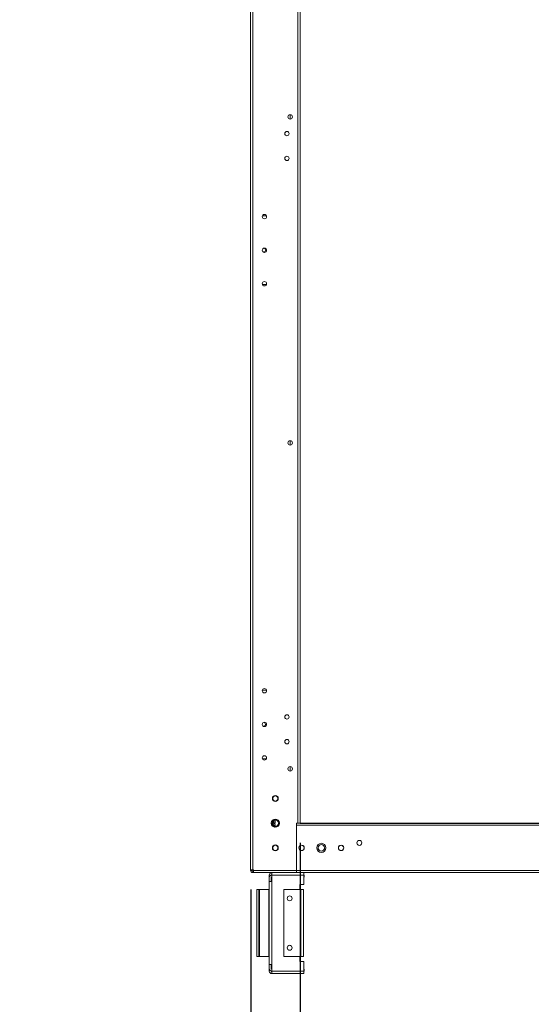
# Model space of a CAD drawing. Units: millimetres. Extents: x 63 to 8598, y 73 to 6137.
# Drawn here: x 4683 to 5201, y 1465 to 2462 of the extents above; entities that cross this region are included whole.
import ezdxf

# ---------------------------------------------------------------- set-up
doc = ezdxf.new("R2010")
doc.units = ezdxf.units.MM
doc.header["$LTSCALE"] = 5
doc.header["$PDSIZE"] = -1
doc.layers.add('Dimensions', color=7, linetype='Continuous')
doc.layers.add('KATMAN1', color=7, linetype='Continuous')
doc.styles.add('SLDTEXTSTYLE2', font='TXT', dxfattribs={"width": 0.75})
doc.styles.get("Standard").update_dxf_attribs({"font": 'romans.shx', "width": 0.8})
doc.dimstyles.new('SLDDIMSTYLE0', dxfattribs={"dimtxt": 3.704167, "dimasz": 3.302, "dimexe": 0, "dimexo": 0.0625, "dimgap": 0.926042, "dimtad": 1, "dimlfac": 20, "dimrnd": 1e-09, "dimzin": 12, "dimdsep": 46, "dimtxsty": 'SLDTEXTSTYLE2', "dimsah": 1, "dimcen": 0.09, "dimadec": 0, "dimazin": 3, "dimtfac": 1, "dimtofl": 0, "dimtmove": 0, "dimatfit": 3, "dimfxl": 1, "dimfrac": 2, "dimtolj": 1, "dimtzin": 12, "dimarcsym": 0})
doc.dimstyles.new('SLDDIMSTYLE2', dxfattribs={"dimscale": 10, "dimtxt": 2.5, "dimasz": 3.302, "dimexe": 1, "dimexo": 1, "dimgap": 0.926042, "dimtad": 1, "dimdec": 0, "dimrnd": 1e-09, "dimzin": 12, "dimdsep": 46, "dimtxsty": 'Standard', "dimcen": 2, "dimadec": 0, "dimazin": 3, "dimtfac": 1, "dimtdec": 0, "dimtmove": 0, "dimatfit": 0, "dimfxl": 1, "dimfrac": 2, "dimtolj": 1, "dimtzin": 12, "dimarcsym": 0})

# ---------------------------------------------------------------- blocks, each defined once
blk = doc.blocks.new('*D15')
at = {"layer": 'Defpoints', "color": 0, "transparency": 16777216}
for p in [(4966.96, 1648.14), (5667.12, 1648.13), (5667.12, 1205.89)]:
    blk.add_point(p, dxfattribs=at)
at = {"layer": 'Dimensions', "color": 0, "lineweight": -2, "transparency": 16777216}
for p, q in [((4966.96, 1628.14), (4966.96, 1185.89)), ((5667.12, 1628.13), (5667.12, 1185.89)), ((5033, 1205.89), (5601.08, 1205.89))]:
    blk.add_line(p, q, dxfattribs=at)
at = {"layer": 'Dimensions', "color": 0, "transparency": 16777216}
for points in [[(5033, 1216.9), (5033, 1194.89), (4966.96, 1205.89)], [(5601.08, 1216.9), (5601.08, 1194.89), (5667.12, 1205.89)]]:
    blk.add_solid(points, dxfattribs=at)
at = {"layer": 'Dimensions', "color": 0, "transparency": 16777216, "insert": (5317.04, 1249.41), "char_height": 50, "attachment_point": 5}
blk.add_mtext('\\A1;700', dxfattribs=at)
blk = doc.blocks.new('*D16')
at = {"layer": 'Defpoints', "color": 0, "transparency": 16777216}
for p in [(4917.31, 1600.99), (5716.97, 1600.99), (5716.97, 1092.79)]:
    blk.add_point(p, dxfattribs=at)
at = {"layer": 'Dimensions', "color": 0, "lineweight": -2, "transparency": 16777216}
for p, q in [((4917.31, 1580.99), (4917.31, 1072.79)), ((5716.97, 1580.99), (5716.97, 1072.79)), ((4983.35, 1092.79), (5650.93, 1092.79))]:
    blk.add_line(p, q, dxfattribs=at)
at = {"layer": 'Dimensions', "color": 0, "transparency": 16777216}
for points in [[(4983.35, 1103.8), (4983.35, 1081.78), (4917.31, 1092.79)], [(5650.93, 1103.8), (5650.93, 1081.78), (5716.97, 1092.79)]]:
    blk.add_solid(points, dxfattribs=at)
at = {"layer": 'Dimensions', "color": 0, "transparency": 16777216, "insert": (5317.14, 1136.31), "char_height": 50, "attachment_point": 5}
blk.add_mtext('\\A1;800', dxfattribs=at)
blk = doc.blocks.new('*D14')
at = {"layer": 'Defpoints', "color": 0, "transparency": 16777216}
for p in [(4966.96, 1648.14), (4917.31, 1600.99), (4917.31, 1205.89)]:
    blk.add_point(p, dxfattribs=at)
at = {"layer": 'Dimensions', "color": 0, "lineweight": -2, "transparency": 16777216}
for p, q in [((4966.96, 1628.14), (4966.96, 1185.89)), ((4917.31, 1580.99), (4917.31, 1185.89)), ((4851.27, 1205.89), (4683.43, 1205.89)), ((4966.96, 1205.89), (4917.31, 1205.89)), ((5033, 1205.89), (5099.04, 1205.89))]:
    blk.add_line(p, q, dxfattribs=at)
at = {"layer": 'Dimensions', "color": 0, "transparency": 16777216}
for points in [[(4851.27, 1216.9), (4851.27, 1194.89), (4917.31, 1205.89)], [(5033, 1216.9), (5033, 1194.89), (4966.96, 1205.89)]]:
    blk.add_solid(points, dxfattribs=at)
at = {"layer": 'Dimensions', "color": 0, "transparency": 16777216, "insert": (4734.33, 1249.41), "char_height": 50, "attachment_point": 5}
blk.add_mtext('\\A1;50', dxfattribs=at)
blk = doc.blocks.new('*D21')
at = {"layer": 'Defpoints', "color": 0, "transparency": 16777216}
for p in [(4966.96, 3408.14), (4966.96, 1648.14), (5657.21, 1648.14)]:
    blk.add_point(p, dxfattribs=at)
at = {"layer": 'KATMAN1', "color": 0, "lineweight": -2, "transparency": 16777216}
for p, q in [((4967.02, 3408.14), (5657.21, 3408.14)), ((5657.21, 3404.83), (5657.21, 1651.44)), ((4967.02, 1648.14), (5657.21, 1648.14))]:
    blk.add_line(p, q, dxfattribs=at)
at = {"layer": 'KATMAN1', "color": 0, "transparency": 16777216}
for points in [[(5656.66, 3404.83), (5657.76, 3404.83), (5657.21, 3408.14)], [(5656.66, 1651.44), (5657.76, 1651.44), (5657.21, 1648.14)]]:
    blk.add_solid(points, dxfattribs=at)
at = {"layer": 'KATMAN1', "color": 0, "transparency": 16777216, "insert": (5652.58, 2537.57), "char_height": 3.704, "attachment_point": 2, "rotation": 90, "style": 'SLDTEXTSTYLE2'}
blk.add_mtext('\\A1;35200', dxfattribs=at)

msp = doc.modelspace()

# ---------------------------------------------------------------- linework, layer by layer
at = {"color": 7, "linetype": 'Continuous', "lineweight": 18}
for p, q in [((4916.95883, 1600.98661), (4916.95883, 3455.28666)), ((4919.05883, 1600.98659), (4919.05883, 3455.28654)), ((4964.85883, 3408.13664), (4964.85883, 1648.13659)), ((4966.95883, 3408.13664), (4966.95883, 1648.13661)), ((4956.95883, 2365.33658), (4956.95883, 2360.93662)), ((4933.05192, 2262.88695), (4928.91574, 2262.88695)), ((4928.91764, 2193.38698), (4928.78384, 2194.14253)), ((4928.91764, 2193.38698), (4928.78384, 2194.1425)), ((4928.91361, 2193.39217), (4933.05405, 2193.39217)), ((4928.91363, 2193.39214), (4933.05405, 2193.39214)), ((4928.91549, 2193.38698), (4933.05217, 2193.38698)), ((4928.91549, 2193.38695), (4933.05217, 2193.38695)), ((4933.18384, 2194.14253), (4933.05003, 2193.38698)), ((4933.18384, 2194.1425), (4933.05003, 2193.38698)), ((4956.95883, 2035.33661), (4956.95883, 2030.93661)), ((4933.05192, 1782.88696), (4928.91574, 1782.88696)), ((4928.91764, 1713.38697), (4928.78384, 1714.14252)), ((4928.91764, 1713.38697), (4928.78384, 1714.14251)), ((4928.91361, 1713.39216), (4933.05405, 1713.39216)), ((4928.91363, 1713.39215), (4933.05405, 1713.39215)), ((4928.91549, 1713.38697), (4933.05217, 1713.38697)), ((4928.91549, 1713.38696), (4933.05217, 1713.38696)), ((4933.18384, 1714.14252), (4933.05003, 1713.38697)), ((4933.18384, 1714.14251), (4933.05003, 1713.38697)), ((4956.95883, 1705.3366), (4956.95883, 1700.93661)), ((4916.95883, 1675.79233), (4916.70883, 1675.79233)), ((4916.70883, 1675.78679), (4916.70883, 1675.79233)), ((4916.95883, 1675.78679), (4916.70883, 1675.78679)), ((4916.70883, 1675.78679), (4916.70883, 1670.48679)), ((4916.70883, 1670.48679), (4916.95883, 1670.48679)), ((4939.30883, 1673.13662), (4939.30883, 1673.1366)), ((4944.60883, 1673.1366), (4944.60883, 1673.13662)), ((4939.85883, 1648.13695), (4938.70883, 1648.13695)), ((4938.70883, 1648.13694), (4939.85883, 1648.13694)), ((4939.85883, 1646.63694), (4939.07553, 1646.63694)), ((4940.45884, 1648.13695), (4939.85883, 1648.13695)), ((4939.85883, 1646.63694), (4939.85883, 1648.13694)), ((4940.45884, 1651.01975), (4940.45884, 1648.13689)), ((4940.45884, 1648.13689), (4941.95883, 1648.13689)), ((4940.45884, 1646.03695), (4941.95883, 1646.03695)), ((4940.45884, 1646.03695), (4940.45884, 1645.25349)), ((4941.95883, 1651.38661), (4941.95883, 1648.13689)), ((4941.95883, 1646.03695), (4941.95883, 1646.04218)), ((4941.95883, 1646.03695), (4941.95883, 1644.88664)), ((4963.45883, 1648.13659), (4964.85883, 1648.13659)), ((4963.45883, 1600.2366), (4963.45883, 1648.13659)), ((4963.45883, 1646.0366), (5670.45883, 1646.0366)), ((4963.45883, 1646.0366), (4963.45883, 1600.2366)), ((5616.95883, 1648.1425), (4966.95883, 1648.1425)), ((4966.95883, 1648.13677), (5616.95883, 1648.13677)), ((5011.70883, 1648.14247), (5002.20883, 1648.14247)), ((5002.20883, 1648.14247), (5002.20883, 1648.14239)), ((5002.20883, 1648.14239), (5011.70883, 1648.14239)), ((5002.20883, 1648.13673), (5002.20883, 1648.13665)), ((5011.70883, 1648.13673), (5002.20883, 1648.13673)), ((5002.20883, 1648.13665), (5011.70883, 1648.13665)), ((5011.70883, 1648.14239), (5011.70883, 1648.14247)), ((5011.70883, 1648.13665), (5011.70883, 1648.13673)), ((5031.70883, 1648.14247), (5022.20883, 1648.14247)), ((5022.20883, 1648.14247), (5022.20883, 1648.14239)), ((5022.20883, 1648.14239), (5031.70883, 1648.14239)), ((5022.20883, 1648.13673), (5022.20883, 1648.13665)), ((5031.70883, 1648.13673), (5022.20883, 1648.13673)), ((5022.20883, 1648.13665), (5031.70883, 1648.13665)), ((5031.70883, 1648.14239), (5031.70883, 1648.14247)), ((5031.70883, 1648.13665), (5031.70883, 1648.13673)), ((5051.70883, 1648.14247), (5042.20883, 1648.14247)), ((5042.20883, 1648.14247), (5042.20883, 1648.14239)), ((5042.20883, 1648.14239), (5051.70883, 1648.14239)), ((5042.20883, 1648.13673), (5042.20883, 1648.13665)), ((5051.70883, 1648.13673), (5042.20883, 1648.13673)), ((5042.20883, 1648.13665), (5051.70883, 1648.13665)), ((5051.70883, 1648.14239), (5051.70883, 1648.14247)), ((5051.70883, 1648.13665), (5051.70883, 1648.13673)), ((5071.70883, 1648.14247), (5062.20883, 1648.14247)), ((5062.20883, 1648.14247), (5062.20883, 1648.14239)), ((5062.20883, 1648.14239), (5071.70883, 1648.14239)), ((5062.20883, 1648.13673), (5062.20883, 1648.13665)), ((5071.70883, 1648.13673), (5062.20883, 1648.13673)), ((5062.20883, 1648.13665), (5071.70883, 1648.13665)), ((5071.70883, 1648.14239), (5071.70883, 1648.14247)), ((5071.70883, 1648.13665), (5071.70883, 1648.13673)), ((5091.70883, 1648.14247), (5082.20883, 1648.14247)), ((5082.20883, 1648.14247), (5082.20883, 1648.14239)), ((5082.20883, 1648.14239), (5091.70883, 1648.14239)), ((5082.20883, 1648.13673), (5082.20883, 1648.13665)), ((5091.70883, 1648.13673), (5082.20883, 1648.13673)), ((5082.20883, 1648.13665), (5091.70883, 1648.13665)), ((5091.70883, 1648.14239), (5091.70883, 1648.14247)), ((5091.70883, 1648.13665), (5091.70883, 1648.13673)), ((5111.70883, 1648.14247), (5102.20883, 1648.14247)), ((5102.20883, 1648.14247), (5102.20883, 1648.14239)), ((5102.20883, 1648.14239), (5111.70883, 1648.14239)), ((5102.20883, 1648.13673), (5102.20883, 1648.13665)), ((5111.70883, 1648.13673), (5102.20883, 1648.13673)), ((5102.20883, 1648.13665), (5111.70883, 1648.13665)), ((5111.70883, 1648.14239), (5111.70883, 1648.14247)), ((5111.70883, 1648.13665), (5111.70883, 1648.13673)), ((5131.70883, 1648.14247), (5122.20883, 1648.14247)), ((5122.20883, 1648.14247), (5122.20883, 1648.14239)), ((5122.20883, 1648.14239), (5131.70883, 1648.14239)), ((5122.20883, 1648.13673), (5122.20883, 1648.13665)), ((5131.70883, 1648.13673), (5122.20883, 1648.13673)), ((5122.20883, 1648.13665), (5131.70883, 1648.13665)), ((5131.70883, 1648.14239), (5131.70883, 1648.14247)), ((5131.70883, 1648.13665), (5131.70883, 1648.13673)), ((5151.70883, 1648.14247), (5142.20883, 1648.14247)), ((5142.20883, 1648.14247), (5142.20883, 1648.14239)), ((5142.20883, 1648.14239), (5151.70883, 1648.14239)), ((5142.20883, 1648.13673), (5142.20883, 1648.13665)), ((5151.70883, 1648.13673), (5142.20883, 1648.13673)), ((5142.20883, 1648.13665), (5151.70883, 1648.13665)), ((5151.70883, 1648.14239), (5151.70883, 1648.14247)), ((5151.70883, 1648.13665), (5151.70883, 1648.13673)), ((5171.70883, 1648.14247), (5162.20883, 1648.14247)), ((5162.20883, 1648.14247), (5162.20883, 1648.14239)), ((5162.20883, 1648.14239), (5171.70883, 1648.14239)), ((5162.20883, 1648.13673), (5162.20883, 1648.13665)), ((5171.70883, 1648.13673), (5162.20883, 1648.13673)), ((5162.20883, 1648.13665), (5171.70883, 1648.13665)), ((5171.70883, 1648.14239), (5171.70883, 1648.14247)), ((5171.70883, 1648.13665), (5171.70883, 1648.13673)), ((5191.70883, 1648.14247), (5182.20883, 1648.14247)), ((5182.20883, 1648.14247), (5182.20883, 1648.14239)), ((5182.20883, 1648.14239), (5191.70883, 1648.14239)), ((5182.20883, 1648.13673), (5182.20883, 1648.13665)), ((5191.70883, 1648.13673), (5182.20883, 1648.13673)), ((5182.20883, 1648.13665), (5191.70883, 1648.13665)), ((5191.70883, 1648.14239), (5191.70883, 1648.14247)), ((5191.70883, 1648.13665), (5191.70883, 1648.13673)), ((4916.95883, 1625.79233), (4916.70883, 1625.79233)), ((4916.95883, 1625.79214), (4916.70883, 1625.79214)), ((4916.95883, 1625.79184), (4916.70883, 1625.79184)), ((4916.70883, 1625.78728), (4916.70883, 1625.79184)), ((4916.95883, 1625.78728), (4916.70883, 1625.78728)), ((4916.95883, 1625.78698), (4916.70883, 1625.78698)), ((4916.95883, 1625.78679), (4916.70883, 1625.78679)), ((4916.70883, 1625.78679), (4916.70883, 1620.48679)), ((4916.70883, 1620.48679), (4916.95883, 1620.48679)), ((4939.30883, 1623.13662), (4939.30883, 1623.1366)), ((4944.60883, 1623.1366), (4944.60883, 1623.13662)), ((4965.80883, 1623.13662), (4965.80883, 1623.1366)), ((4971.10883, 1623.1366), (4971.10883, 1623.13662)), ((5005.80883, 1623.13662), (5005.80883, 1623.1366)), ((5011.10883, 1623.1366), (5011.10883, 1623.13662)), ((4916.95883, 1600.98662), (4916.95883, 1600.23662)), ((4918.45882, 1600.23662), (4916.95883, 1600.23662)), ((4918.45882, 1600.23662), (4918.45882, 1600.98659)), ((4919.80882, 1600.98659), (4919.05883, 1600.98659)), ((4919.05883, 1599.64249), (4919.65883, 1599.64249)), ((4919.80882, 1599.64218), (4919.05883, 1599.64218)), ((4919.05883, 1599.63662), (4919.05883, 1599.63695)), ((4919.05883, 1599.63695), (4919.80882, 1599.63695)), ((4919.05883, 1599.63662), (4919.05883, 1598.13663)), ((4919.05883, 1599.63662), (4919.65883, 1599.63662)), ((4919.05883, 1598.13663), (4919.65883, 1598.13663)), ((4919.65883, 1599.64249), (4919.80882, 1599.64249)), ((4919.80882, 1599.63662), (4919.65883, 1599.63662)), ((4919.65883, 1599.63662), (4919.65883, 1598.13663)), ((4919.65883, 1598.13663), (4919.80882, 1598.13663)), ((4919.80882, 1600.98659), (4919.80882, 1600.2366)), ((4963.45883, 1600.2366), (4919.80882, 1600.2366)), ((4919.80882, 1600.2366), (4919.80882, 1598.13661)), ((4919.80882, 1599.64251), (4919.80882, 1599.64249)), ((4963.45883, 1598.13661), (4919.80882, 1598.13661)), ((4927.20883, 1598.03667), (4927.20883, 1598.13661)), ((4963.20883, 1598.03667), (4927.20883, 1598.03667)), ((4935.88287, 1595.54211), (4935.88287, 1595.54235)), ((4935.88287, 1593.03699), (4935.88287, 1595.54211)), ((4938.58752, 1596.14212), (4938.48287, 1596.14212)), ((4938.48287, 1595.63699), (4938.48287, 1595.63676)), ((4938.58752, 1595.63699), (4938.48287, 1595.63699)), ((4938.48287, 1595.63676), (4938.58752, 1595.63676)), ((4938.58752, 1595.53673), (4938.58752, 1598.03667)), ((4938.58752, 1595.53673), (4938.58752, 1589.00363)), ((4970.80175, 1595.53673), (4938.58752, 1595.53673)), ((4963.20883, 1598.03667), (4963.20883, 1598.13661)), ((4963.45883, 1598.13661), (4963.45883, 1600.2366)), ((4963.45883, 1600.2366), (5670.45883, 1600.2366)), ((4963.45883, 1598.13661), (5670.45883, 1598.13661)), ((4970.80175, 1598.13675), (4970.80175, 1595.53673)), ((4970.88752, 1596.14212), (4970.80175, 1596.14212)), ((4971.08752, 1595.63699), (4970.80175, 1595.63699)), ((4970.80175, 1595.63676), (4971.08752, 1595.63676)), ((4970.80175, 1586.00363), (4970.80175, 1595.53673)), ((4970.88752, 1598.13661), (4970.88752, 1596.14212)), ((4971.08752, 1595.63699), (4971.08752, 1595.63676)), ((4971.08752, 1595.63676), (4971.08752, 1593.63677)), ((4935.88287, 1593.03676), (4935.88287, 1593.03699)), ((4935.88287, 1593.03676), (4935.88287, 1589.00368)), ((4935.88287, 1589.00368), (4937.88287, 1589.00368)), ((4935.88287, 1589.00365), (4935.88287, 1589.00368)), ((4935.88287, 1505.00364), (4935.88287, 1589.00365)), ((4937.88287, 1593.03676), (4937.88287, 1589.00368)), ((4938.48287, 1589.00928), (4937.88287, 1589.00928)), ((4937.88287, 1589.00926), (4938.48287, 1589.00926)), ((4937.88287, 1589.00368), (4937.88287, 1589.00365)), ((4938.48287, 1589.00365), (4937.88287, 1589.00365)), ((4938.58752, 1593.63677), (4938.48287, 1593.63677)), ((4938.48287, 1589.00928), (4938.58752, 1589.00928)), ((4938.58752, 1589.00926), (4938.48287, 1589.00926)), ((4938.48287, 1589.00365), (4938.58752, 1589.00365)), ((4938.48287, 1589.00363), (4938.48287, 1505.00364)), ((4938.58752, 1589.00363), (4938.48287, 1589.00363)), ((4970.80175, 1586.00363), (4966.80174, 1586.00363)), ((4966.80174, 1586.00363), (4966.80174, 1581.00363)), ((4971.08752, 1593.63677), (4970.80175, 1593.63677)), ((4923.37823, 1581.00917), (4925.37822, 1581.00917)), ((4923.37823, 1581.00904), (4923.37823, 1581.00917)), ((4923.37823, 1581.00387), (4923.37823, 1581.00904)), ((4923.37823, 1581.00373), (4923.37823, 1581.00387)), ((4923.37823, 1581.00373), (4923.37823, 1513.00375)), ((4925.37822, 1581.00373), (4923.37823, 1581.00373)), ((4925.37822, 1581.00917), (4925.37822, 1581.00904)), ((4925.97823, 1581.00904), (4925.37822, 1581.00904)), ((4925.37822, 1581.00387), (4925.97823, 1581.00387)), ((4925.37822, 1581.00373), (4925.37822, 1581.00387)), ((4925.37822, 1513.00375), (4925.37822, 1581.00373)), ((4925.97823, 1581.00904), (4935.28288, 1581.00904)), ((4925.97823, 1581.00902), (4935.28288, 1581.00902)), ((4925.97823, 1581.00388), (4935.28288, 1581.00388)), ((4925.97823, 1581.00387), (4935.28288, 1581.00387)), ((4925.97823, 1581.00387), (4925.97823, 1513.00386)), ((4935.88287, 1581.00904), (4935.28288, 1581.00904)), ((4935.28288, 1581.00902), (4935.88287, 1581.00902)), ((4935.88287, 1581.00388), (4935.28288, 1581.00388)), ((4935.28288, 1581.00387), (4935.88287, 1581.00387)), ((4935.28288, 1513.00386), (4935.28288, 1581.00387)), ((4935.88287, 1581.00905), (4935.88287, 1581.00904)), ((4950.4633, 1581.00354), (4950.4633, 1581.00356)), ((4950.4633, 1581.00356), (4967.86795, 1581.00356)), ((4950.4633, 1513.00354), (4950.4633, 1581.00354)), ((4967.86795, 1581.00354), (4950.4633, 1581.00354)), ((4966.80174, 1581.00937), (4967.86795, 1581.00937)), ((4966.80174, 1581.00935), (4967.86795, 1581.00935)), ((4967.86795, 1581.00928), (4966.80174, 1581.00928)), ((4966.80174, 1581.00926), (4967.86795, 1581.00926)), ((4967.86795, 1581.00364), (4966.80174, 1581.00364)), ((4966.80174, 1581.00363), (4967.86795, 1581.00363)), ((4967.86795, 1581.00935), (4968.46794, 1581.00935)), ((4967.86795, 1581.00363), (4968.46794, 1581.00363)), ((4968.46794, 1581.00356), (4967.86795, 1581.00356)), ((4967.86795, 1513.00354), (4967.86795, 1581.00354)), ((4968.46794, 1581.00935), (4968.46794, 1581.00929)), ((4968.46794, 1581.00356), (4968.46794, 1581.00363)), ((4970.46794, 1581.00935), (4970.46794, 1581.00929)), ((4970.46794, 1581.00929), (4970.46794, 1581.00363)), ((4970.46794, 1581.00356), (4970.46794, 1581.00363)), ((4970.46794, 1581.00356), (4970.46794, 1513.00357)), ((4923.37823, 1513.00375), (4925.37822, 1513.00375)), ((4925.97823, 1513.00386), (4925.37822, 1513.00386)), ((4925.97823, 1513.00386), (4935.28288, 1513.00386)), ((4935.88287, 1513.00386), (4935.28288, 1513.00386)), ((4950.4633, 1513.00354), (4967.86795, 1513.00354)), ((4966.80174, 1513.00354), (4966.80174, 1508.00363)), ((4970.80175, 1508.00929), (4966.80174, 1508.00929)), ((4966.80174, 1508.00926), (4970.80175, 1508.00926)), ((4970.80175, 1508.00366), (4966.80174, 1508.00366)), ((4966.80174, 1508.00363), (4970.80175, 1508.00363)), ((4970.80175, 1508.00366), (4970.80175, 1508.00926)), ((4970.80175, 1498.47052), (4970.80175, 1508.00363)), ((4938.48287, 1505.00364), (4935.88287, 1505.00364)), ((4935.88287, 1500.97058), (4935.88287, 1505.00364)), ((4935.88287, 1498.47592), (4935.88287, 1500.97058)), ((4937.88287, 1500.97058), (4937.88287, 1505.00364)), ((4938.58752, 1505.00364), (4938.48287, 1505.00364)), ((4938.48287, 1500.37081), (4938.48287, 1500.37057)), ((4938.58752, 1500.37081), (4938.48287, 1500.37081)), ((4938.58752, 1500.37057), (4938.48287, 1500.37057)), ((4938.58752, 1498.37057), (4938.48287, 1498.37057)), ((4938.48287, 1497.87618), (4938.48287, 1497.87594)), ((4938.58752, 1497.87618), (4938.48287, 1497.87618)), ((4938.58752, 1497.87594), (4938.48287, 1497.87594)), ((4938.58752, 1495.87593), (4938.48287, 1495.87593)), ((4938.58752, 1498.47052), (4938.58752, 1505.00364)), ((4938.58752, 1498.47052), (4970.80175, 1498.47052)), ((4938.58752, 1495.87057), (4938.58752, 1498.47052)), ((4970.80175, 1495.87057), (4938.58752, 1495.87057)), ((4971.08752, 1500.37081), (4970.80175, 1500.37081)), ((4971.08752, 1500.37057), (4970.80175, 1500.37057)), ((4970.80175, 1498.47052), (4970.80175, 1495.87057)), ((4971.08752, 1498.37057), (4970.80175, 1498.37057)), ((4970.88752, 1497.87618), (4970.80175, 1497.87618)), ((4970.88752, 1497.87594), (4970.80175, 1497.87594)), ((4970.88752, 1495.87593), (4970.80175, 1495.87593)), ((4970.88752, 1497.87618), (4970.88752, 1497.87594)), ((4970.88752, 1497.87594), (4970.88752, 1495.87593)), ((4971.08752, 1500.37081), (4971.08752, 1500.37057)), ((4971.08752, 1500.37057), (4971.08752, 1498.37057))]:
    msp.add_line(p, q, dxfattribs=at)
at = {"color": 8, "linetype": 'Continuous', "lineweight": 18}
for p, q in [((4939.85883, 1650.61704), (4939.85883, 1648.13695)), ((5616.95883, 1648.14235), (4966.95883, 1648.14235)), ((4966.95883, 1648.13661), (5616.95883, 1648.13661)), ((4938.48287, 1589.00926), (4938.48287, 1589.00365)), ((4925.97823, 1581.00902), (4925.97823, 1581.00388)), ((4935.28288, 1581.00388), (4935.28288, 1581.00902)), ((4967.86795, 1581.00928), (4967.86795, 1581.00935)), ((4967.86795, 1581.00364), (4967.86795, 1581.00926)), ((4967.86795, 1581.00356), (4967.86795, 1581.00363))]:
    msp.add_line(p, q, dxfattribs=at)
at = {"color": 7, "linetype": 'Continuous', "lineweight": 18, "flags": 128}
for points in [[(4964.85883, 1648.13659), (4965.26853, 1648.13659), (4965.66247, 1648.13659), (4966.02554, 1648.13661), (4966.34375, 1648.13661), (4966.60492, 1648.13661), (4966.79898, 1648.13661), (4966.91847, 1648.13661), (4966.95883, 1648.13661)], [(5019.45883, 1648.14242), (5019.26853, 1648.14244), (5018.7266, 1648.14244), (5017.91554, 1648.14244), (5016.95883, 1648.14245), (5016.00212, 1648.14244), (5015.19107, 1648.14244), (5014.64913, 1648.14244), (5014.45883, 1648.14242), (5014.64913, 1648.14242), (5015.19107, 1648.14241), (5016.00212, 1648.14241), (5016.95883, 1648.14241), (5017.91554, 1648.14241), (5018.7266, 1648.14241), (5019.26853, 1648.14242), (5019.45883, 1648.14242)], [(5014.45883, 1648.1367), (5014.64913, 1648.13668), (5015.19107, 1648.13668), (5016.00212, 1648.13667), (5016.95883, 1648.13667), (5017.91554, 1648.13667), (5018.7266, 1648.13668), (5019.26853, 1648.13668), (5019.45883, 1648.1367), (5019.26853, 1648.1367), (5018.7266, 1648.1367), (5017.91554, 1648.13671), (5016.95883, 1648.13671), (5016.00212, 1648.13671), (5015.19107, 1648.1367), (5014.64913, 1648.1367), (5014.45883, 1648.1367)], [(5039.45883, 1648.14242), (5039.26853, 1648.14244), (5038.7266, 1648.14244), (5037.91554, 1648.14244), (5036.95883, 1648.14245), (5036.00213, 1648.14244), (5035.19106, 1648.14244), (5034.64913, 1648.14244), (5034.45883, 1648.14242), (5034.64913, 1648.14242), (5035.19106, 1648.14241), (5036.00213, 1648.14241), (5036.95883, 1648.14241), (5037.91554, 1648.14241), (5038.7266, 1648.14241), (5039.26853, 1648.14242), (5039.45883, 1648.14242)], [(5034.45883, 1648.1367), (5034.64913, 1648.13668), (5035.19106, 1648.13668), (5036.00213, 1648.13667), (5036.95883, 1648.13667), (5037.91554, 1648.13667), (5038.7266, 1648.13668), (5039.26853, 1648.13668), (5039.45883, 1648.1367), (5039.26853, 1648.1367), (5038.7266, 1648.1367), (5037.91554, 1648.13671), (5036.95883, 1648.13671), (5036.00213, 1648.13671), (5035.19106, 1648.1367), (5034.64913, 1648.1367), (5034.45883, 1648.1367)], [(5059.45883, 1648.14242), (5059.26853, 1648.14244), (5058.7266, 1648.14244), (5057.91554, 1648.14244), (5056.95883, 1648.14245), (5056.00212, 1648.14244), (5055.19106, 1648.14244), (5054.64913, 1648.14244), (5054.45883, 1648.14242), (5054.64913, 1648.14242), (5055.19106, 1648.14241), (5056.00212, 1648.14241), (5056.95883, 1648.14241), (5057.91554, 1648.14241), (5058.7266, 1648.14241), (5059.26853, 1648.14242), (5059.45883, 1648.14242)], [(5054.45883, 1648.1367), (5054.64913, 1648.13668), (5055.19106, 1648.13668), (5056.00212, 1648.13667), (5056.95883, 1648.13667), (5057.91554, 1648.13667), (5058.7266, 1648.13668), (5059.26853, 1648.13668), (5059.45883, 1648.1367), (5059.26853, 1648.1367), (5058.7266, 1648.1367), (5057.91554, 1648.13671), (5056.95883, 1648.13671), (5056.00212, 1648.13671), (5055.19106, 1648.1367), (5054.64913, 1648.1367), (5054.45883, 1648.1367)], [(5079.45883, 1648.14242), (5079.26853, 1648.14244), (5078.7266, 1648.14244), (5077.91554, 1648.14244), (5076.95883, 1648.14245), (5076.00212, 1648.14244), (5075.19106, 1648.14244), (5074.64913, 1648.14244), (5074.45883, 1648.14242), (5074.64913, 1648.14242), (5075.19106, 1648.14241), (5076.00212, 1648.14241), (5076.95883, 1648.14241), (5077.91554, 1648.14241), (5078.7266, 1648.14241), (5079.26853, 1648.14242), (5079.45883, 1648.14242)], [(5074.45883, 1648.1367), (5074.64913, 1648.13668), (5075.19106, 1648.13668), (5076.00212, 1648.13667), (5076.95883, 1648.13667), (5077.91554, 1648.13667), (5078.7266, 1648.13668), (5079.26853, 1648.13668), (5079.45883, 1648.1367), (5079.26853, 1648.1367), (5078.7266, 1648.1367), (5077.91554, 1648.13671), (5076.95883, 1648.13671), (5076.00212, 1648.13671), (5075.19106, 1648.1367), (5074.64913, 1648.1367), (5074.45883, 1648.1367)], [(5099.45883, 1648.14242), (5099.26853, 1648.14244), (5098.7266, 1648.14244), (5097.91554, 1648.14244), (5096.95883, 1648.14245), (5096.00212, 1648.14244), (5095.19106, 1648.14244), (5094.64913, 1648.14244), (5094.45883, 1648.14242), (5094.64913, 1648.14242), (5095.19106, 1648.14241), (5096.00212, 1648.14241), (5096.95883, 1648.14241), (5097.91554, 1648.14241), (5098.7266, 1648.14241), (5099.26853, 1648.14242), (5099.45883, 1648.14242)], [(5094.45883, 1648.1367), (5094.64913, 1648.13668), (5095.19106, 1648.13668), (5096.00212, 1648.13667), (5096.95883, 1648.13667), (5097.91554, 1648.13667), (5098.7266, 1648.13668), (5099.26853, 1648.13668), (5099.45883, 1648.1367), (5099.26853, 1648.1367), (5098.7266, 1648.1367), (5097.91554, 1648.13671), (5096.95883, 1648.13671), (5096.00212, 1648.13671), (5095.19106, 1648.1367), (5094.64913, 1648.1367), (5094.45883, 1648.1367)], [(5119.45883, 1648.14242), (5119.26853, 1648.14244), (5118.7266, 1648.14244), (5117.91554, 1648.14244), (5116.95883, 1648.14245), (5116.00212, 1648.14244), (5115.19106, 1648.14244), (5114.64913, 1648.14244), (5114.45883, 1648.14242), (5114.64913, 1648.14242), (5115.19106, 1648.14241), (5116.00212, 1648.14241), (5116.95883, 1648.14241), (5117.91554, 1648.14241), (5118.7266, 1648.14241), (5119.26853, 1648.14242), (5119.45883, 1648.14242)], [(5114.45883, 1648.1367), (5114.64913, 1648.13668), (5115.19106, 1648.13668), (5116.00212, 1648.13667), (5116.95883, 1648.13667), (5117.91554, 1648.13667), (5118.7266, 1648.13668), (5119.26853, 1648.13668), (5119.45883, 1648.1367), (5119.26853, 1648.1367), (5118.7266, 1648.1367), (5117.91554, 1648.13671), (5116.95883, 1648.13671), (5116.00212, 1648.13671), (5115.19106, 1648.1367), (5114.64913, 1648.1367), (5114.45883, 1648.1367)], [(5139.45883, 1648.14242), (5139.26853, 1648.14244), (5138.7266, 1648.14244), (5137.91554, 1648.14244), (5136.95883, 1648.14245), (5136.00212, 1648.14244), (5135.19107, 1648.14244), (5134.64913, 1648.14244), (5134.45883, 1648.14242), (5134.64913, 1648.14242), (5135.19107, 1648.14241), (5136.00212, 1648.14241), (5136.95883, 1648.14241), (5137.91554, 1648.14241), (5138.7266, 1648.14241), (5139.26853, 1648.14242), (5139.45883, 1648.14242)], [(5134.45883, 1648.1367), (5134.64913, 1648.13668), (5135.19107, 1648.13668), (5136.00212, 1648.13667), (5136.95883, 1648.13667), (5137.91554, 1648.13667), (5138.7266, 1648.13668), (5139.26853, 1648.13668), (5139.45883, 1648.1367), (5139.26853, 1648.1367), (5138.7266, 1648.1367), (5137.91554, 1648.13671), (5136.95883, 1648.13671), (5136.00212, 1648.13671), (5135.19107, 1648.1367), (5134.64913, 1648.1367), (5134.45883, 1648.1367)], [(5159.45883, 1648.14242), (5159.26853, 1648.14244), (5158.7266, 1648.14244), (5157.91554, 1648.14244), (5156.95883, 1648.14245), (5156.00212, 1648.14244), (5155.19106, 1648.14244), (5154.64913, 1648.14244), (5154.45883, 1648.14242), (5154.64913, 1648.14242), (5155.19106, 1648.14241), (5156.00212, 1648.14241), (5156.95883, 1648.14241), (5157.91554, 1648.14241), (5158.7266, 1648.14241), (5159.26853, 1648.14242), (5159.45883, 1648.14242)], [(5154.45883, 1648.1367), (5154.64913, 1648.13668), (5155.19106, 1648.13668), (5156.00212, 1648.13667), (5156.95883, 1648.13667), (5157.91554, 1648.13667), (5158.7266, 1648.13668), (5159.26853, 1648.13668), (5159.45883, 1648.1367), (5159.26853, 1648.1367), (5158.7266, 1648.1367), (5157.91554, 1648.13671), (5156.95883, 1648.13671), (5156.00212, 1648.13671), (5155.19106, 1648.1367), (5154.64913, 1648.1367), (5154.45883, 1648.1367)], [(5179.45883, 1648.14242), (5179.26853, 1648.14244), (5178.7266, 1648.14244), (5177.91554, 1648.14244), (5176.95883, 1648.14245), (5176.00212, 1648.14244), (5175.19106, 1648.14244), (5174.64913, 1648.14244), (5174.45883, 1648.14242), (5174.64913, 1648.14242), (5175.19106, 1648.14241), (5176.00212, 1648.14241), (5176.95883, 1648.14241), (5177.91554, 1648.14241), (5178.7266, 1648.14241), (5179.26853, 1648.14242), (5179.45883, 1648.14242)], [(5174.45883, 1648.1367), (5174.64913, 1648.13668), (5175.19106, 1648.13668), (5176.00212, 1648.13667), (5176.95883, 1648.13667), (5177.91554, 1648.13667), (5178.7266, 1648.13668), (5179.26853, 1648.13668), (5179.45883, 1648.1367), (5179.26853, 1648.1367), (5178.7266, 1648.1367), (5177.91554, 1648.13671), (5176.95883, 1648.13671), (5176.00212, 1648.13671), (5175.19106, 1648.1367), (5174.64913, 1648.1367), (5174.45883, 1648.1367)], [(5199.45883, 1648.14242), (5199.26853, 1648.14244), (5198.7266, 1648.14244), (5197.91554, 1648.14244), (5196.95883, 1648.14245), (5196.00212, 1648.14244), (5195.19107, 1648.14244), (5194.64913, 1648.14244), (5194.45883, 1648.14242), (5194.64913, 1648.14242), (5195.19107, 1648.14241), (5196.00212, 1648.14241), (5196.95883, 1648.14241), (5197.91554, 1648.14241), (5198.7266, 1648.14241), (5199.26853, 1648.14242), (5199.45883, 1648.14242)], [(5194.45883, 1648.1367), (5194.64913, 1648.13668), (5195.19107, 1648.13668), (5196.00212, 1648.13667), (5196.95883, 1648.13667), (5197.91554, 1648.13667), (5198.7266, 1648.13668), (5199.26853, 1648.13668), (5199.45883, 1648.1367), (5199.26853, 1648.1367), (5198.7266, 1648.1367), (5197.91554, 1648.13671), (5196.95883, 1648.13671), (5196.00212, 1648.13671), (5195.19107, 1648.1367), (5194.64913, 1648.1367), (5194.45883, 1648.1367)], [(4916.95883, 1600.98661), (4916.99918, 1600.98661), (4917.11869, 1600.98661), (4917.31275, 1600.98661), (4917.5739, 1600.98661), (4917.89213, 1600.98661), (4918.2552, 1600.98661), (4918.64914, 1600.98659), (4919.05883, 1600.98659)], [(4935.88287, 1589.00365), (4935.93283, 1589.00365), (4936.08079, 1589.00365), (4936.32105, 1589.00365), (4936.64439, 1589.00363), (4937.0384, 1589.00363), (4937.4879, 1589.00363), (4937.97563, 1589.00363), (4938.48287, 1589.00363)], [(4923.37823, 1581.00904), (4923.42818, 1581.00904), (4923.57614, 1581.00904), (4923.8164, 1581.00904), (4924.13976, 1581.00902), (4924.53374, 1581.00902), (4924.98325, 1581.00902), (4925.471, 1581.00902), (4925.97823, 1581.00902)], [(4925.97823, 1581.00388), (4925.471, 1581.00388), (4924.98325, 1581.00388), (4924.53374, 1581.00388), (4924.13976, 1581.00388), (4923.8164, 1581.00388), (4923.57614, 1581.00388), (4923.42818, 1581.00387), (4923.37823, 1581.00387)], [(4970.46794, 1581.00935), (4970.41798, 1581.00935), (4970.27003, 1581.00937), (4970.02976, 1581.00937), (4969.70642, 1581.00937), (4969.31242, 1581.00937), (4968.86293, 1581.00937), (4968.37518, 1581.00937), (4967.86795, 1581.00937)], [(4967.86795, 1581.00926), (4968.37518, 1581.00926), (4968.86293, 1581.00926), (4969.31242, 1581.00926), (4969.70642, 1581.00928), (4970.02976, 1581.00928), (4970.27003, 1581.00928), (4970.41798, 1581.00928), (4970.46794, 1581.00929)], [(4968.46794, 1581.00929), (4968.45642, 1581.00928), (4968.42227, 1581.00928), (4968.36682, 1581.00928), (4968.29221, 1581.00928), (4968.20128, 1581.00928), (4968.09756, 1581.00928), (4967.98499, 1581.00928), (4967.86795, 1581.00928)], [(4970.46794, 1581.00363), (4970.41798, 1581.00363), (4970.27003, 1581.00363), (4970.02976, 1581.00364), (4969.70642, 1581.00364), (4969.31242, 1581.00364), (4968.86293, 1581.00364), (4968.37518, 1581.00364), (4967.86795, 1581.00364)], [(4967.86795, 1581.00354), (4968.37518, 1581.00354), (4968.86293, 1581.00354), (4969.31242, 1581.00354), (4969.70642, 1581.00354), (4970.02976, 1581.00356), (4970.27003, 1581.00356), (4970.41798, 1581.00356), (4970.46794, 1581.00356)], [(4970.46794, 1513.00357), (4970.41798, 1513.00357), (4970.27003, 1513.00357), (4970.02976, 1513.00354), (4969.70642, 1513.00354), (4969.31242, 1513.00354), (4968.86293, 1513.00354), (4968.37518, 1513.00354), (4967.86795, 1513.00354)]]:
    msp.add_lwpolyline(points, dxfattribs=at)
at = {"color": 7, "linetype": 'Continuous', "lineweight": 18}
for centre, radius in [((4956.95883, 2363.1366), 2.2), ((4953.70883, 2346.1366), 2.2), ((4953.70883, 2321.1366), 2.2), ((4930.98383, 2262.1366), 2.2), ((4930.98383, 2228.1366), 2.2), ((4930.98383, 2194.1366), 2.2), ((4956.95883, 2033.1366), 2.2), ((4930.98383, 1782.1366), 2.2), ((4953.70883, 1755.6366), 2.2), ((4930.98383, 1748.1366), 2.2), ((4953.70883, 1730.6366), 2.2), ((4930.98383, 1714.1366), 2.2), ((4956.95883, 1703.1366), 2.2), ((4941.95883, 1673.1366), 3), ((4941.95883, 1673.1366), 2.65), ((4941.95883, 1648.1366), 4.1), ((4941.95883, 1648.13661), 3.25), ((4941.95883, 1623.1366), 3), ((4941.95883, 1623.1366), 2.65), ((4968.45883, 1623.13645), 2.75), ((4968.45883, 1623.1366), 2.65), ((4988.45883, 1623.1366), 4.6), ((4988.45883, 1623.13661), 3.25), ((5008.45883, 1623.1366), 2.75), ((5008.45883, 1623.1366), 2.65), ((5026.95883, 1628.1366), 2.5), ((4956.4633, 1572.00354), 2.5), ((4956.4633, 1522.00354), 2.5)]:
    msp.add_circle(centre, radius, dxfattribs=at)
for centre, radius, start, end in [((4956.95883, 2363.14252), 2.2, 180, 270), ((4956.95883, 2363.14251), 2.2, 180, 270), ((4956.95883, 2363.13661), 2.2, 180, 270), ((4956.95883, 2363.13661), 2.2, 270, 359.99999998), ((4953.70883, 2346.14252), 2.2, 180, 359.99999997), ((4953.70883, 2346.14251), 2.2, 180, 359.99999997), ((4953.70883, 2346.13661), 2.2, 180, 270), ((4953.70883, 2346.13661), 2.2, 270, 359.99999998), ((4953.70883, 2321.14252), 2.2, 180, 359.99999997), ((4953.70883, 2321.14251), 2.2, 180, 359.99999997), ((4953.70883, 2321.13661), 2.2, 180, 270), ((4953.70883, 2321.13661), 2.2, 270, 359.99999998), ((4930.98383, 2262.14252), 2.2, 180, 359.99999997), ((4930.98383, 2262.14251), 2.2, 180, 359.99999997), ((4930.98383, 2262.13661), 2.2, 180, 270), ((4930.98383, 2262.13661), 2.2, 270, 359.99999998), ((4930.98383, 2228.14252), 2.2, 180, 262.36536456), ((4930.98383, 2228.14251), 2.2, 180, 262.36494576), ((4930.98383, 2228.13661), 2.2, 180, 270), ((4929.45883, 2228.14216), 2.5, 299.12682004, 0), ((4929.45883, 2228.14215), 2.5, 299.1272444, 0), ((4929.45883, 2228.13697), 2.5, 299.32172789, 0), ((4929.45883, 2228.13696), 2.5, 299.32214952, 60.65134161), ((4930.98383, 2228.13661), 2.2, 270, 359.99999998), ((4930.98383, 2194.13661), 2.2, 180, 270), ((4930.98383, 2194.13661), 2.2, 270, 359.99999998), ((4956.95883, 2033.14252), 2.2, 180, 270), ((4956.95883, 2033.14251), 2.2, 180, 270), ((4956.95883, 2033.13661), 2.2, 180, 270), ((4956.95883, 2033.13661), 2.2, 270, 359.99999998), ((4930.98383, 1782.14252), 2.2, 180, 359.99999997), ((4930.98383, 1782.14251), 2.2, 180, 359.99999997), ((4930.98383, 1782.13661), 2.2, 180, 270), ((4930.98383, 1782.13661), 2.2, 270, 359.99999998), ((4953.70883, 1755.64252), 2.2, 180, 359.99999997), ((4953.70883, 1755.64251), 2.2, 180, 359.99999997), ((4953.70883, 1755.63661), 2.2, 180, 270), ((4953.70883, 1755.63661), 2.2, 270, 359.99999998), ((4930.98383, 1748.14252), 2.2, 180, 262.36537617), ((4930.98383, 1748.14251), 2.2, 180, 262.36496027), ((4930.98383, 1748.13661), 2.2, 180, 270), ((4929.45883, 1748.14216), 2.5, 299.12682273, 0), ((4929.45883, 1748.14215), 2.5, 299.1272395, 0), ((4929.45883, 1748.13697), 2.5, 299.32173137, 0), ((4929.45883, 1748.13696), 2.5, 299.32214837, 60.6513431), ((4930.98383, 1748.13661), 2.2, 270, 359.99999998), ((4953.70883, 1730.64252), 2.2, 180, 359.99999997), ((4953.70883, 1730.64251), 2.2, 180, 359.99999997), ((4953.70883, 1730.63661), 2.2, 180, 270), ((4953.70883, 1730.63661), 2.2, 270, 359.99999998), ((4930.98383, 1714.13661), 2.2, 180, 270), ((4930.98383, 1714.13661), 2.2, 270, 359.99999998), ((4956.95883, 1703.14252), 2.2, 180, 270), ((4956.95883, 1703.14251), 2.2, 180, 270), ((4956.95883, 1703.13661), 2.2, 180, 270), ((4956.95883, 1703.13661), 2.2, 270, 359.99999998), ((4941.95883, 1673.13661), 2.65, 359.99999997, 180), ((4941.95883, 1673.13661), 3, 179.99999998, 270), ((4941.95883, 1673.13661), 3, 270, 359.99999998), ((4941.95883, 1648.13661), 4.1, 179.99999998, 270), ((4941.95883, 1648.13663), 3.25, 179.99999997, 0), ((4941.95883, 1648.14249), 3.25, 207.59666026, 242.51357401), ((4941.95883, 1648.14251), 3.25, 207.59702814, 242.51357401), ((4939.85883, 1646.03694), 2.1, 0, 90), ((4939.85883, 1646.03694), 0.6, 0, 90), ((4939.85883, 1646.04217), 2.1, 0, 85.96090437), ((4941.95883, 1648.14251), 3.25, 270, 0), ((4941.95883, 1648.14249), 3.25, 270, 359.99999997), ((4941.95883, 1648.13661), 4.1, 270, 359.99999998), ((4941.95883, 1623.13661), 2.65, 359.99999997, 180), ((4968.45883, 1623.13661), 2.65, 359.99999997, 180), ((5008.45883, 1623.13661), 2.65, 359.99999997, 180), ((5026.95883, 1628.14252), 2.5, 180, 0), ((5026.95883, 1628.14251), 2.5, 180, 0), ((5026.95883, 1628.13661), 2.5, 180, 359.99999997), ((4941.95883, 1623.13661), 3, 179.99999998, 270), ((4941.95883, 1623.13661), 3, 270, 359.99999998), ((4968.45883, 1623.13646), 2.75, 180, 359.99999997), ((4988.45883, 1623.13661), 4.6, 180, 359.99999997), ((4988.45883, 1623.14251), 3.25, 179.99999997, 0), ((4988.45883, 1623.14249), 3.25, 180, 359.99999997), ((4988.45883, 1623.13663), 3.25, 179.99999997, 0), ((5008.45883, 1623.13661), 2.75, 180, 359.99999997), ((4919.05883, 1600.23662), 2.1, 180, 270), ((4919.05883, 1600.24217), 0.6, 180, 270), ((4919.05883, 1600.23694), 0.6, 180, 270), ((4919.05883, 1600.23662), 0.6, 180, 270), ((4938.48288, 1595.54212), 2.6, 106.37338326, 180), ((4938.48288, 1595.54236), 2.6, 106.39200141, 180), ((4938.48288, 1593.03699), 2.6, 90, 180), ((4938.48288, 1593.03677), 2.6, 90, 180), ((4938.48288, 1595.54212), 0.6, 90, 177.6300077), ((4938.48288, 1593.03677), 0.6, 90, 180), ((4956.4633, 1572.00355), 2.5, 180, 359.99999997), ((4956.4633, 1522.00355), 2.5, 180, 359.99999997), ((4938.48288, 1500.97058), 2.6, 180, 270), ((4938.48288, 1498.47593), 2.6, 180, 270), ((4938.48288, 1500.97079), 0.6, 180, 270), ((4938.48288, 1500.97058), 0.6, 180, 270), ((4938.48288, 1498.47593), 0.6, 183.38418775, 270), ((4938.48288, 1498.47617), 0.6, 183.40730821, 270)]:
    msp.add_arc(centre, radius, start, end, dxfattribs=at)

# ---------------------------------------------------------------- dimensions: what is measured, and where the dimension line sits
at = {"layer": 'Dimensions'}
for base, p1, p2, picture, middle in [((4917.31275, 1205.89271), (4966.95883, 1648.1425), (4917.31275, 1600.98661), '*D14', (4734.33096, 1249.41354)), ((5667.11924, 1205.89269), (4966.95883, 1648.14307), (5667.11924, 1648.13494), '*D15', (5317.03903, 1249.41353)), ((5716.96502, 1092.79001), (4917.31275, 1600.98661), (5716.96502, 1600.9885), '*D16', (5317.13888, 1136.31085))]:
    dim = msp.add_linear_dim(base=base, p1=p1, p2=p2, dimstyle='SLDDIMSTYLE2', override={"dimscale": 20}, dxfattribs=at)
    dim.commit()
    dim.dimension.update_dxf_attribs({"geometry": picture, "text_midpoint": middle})
at = {"layer": 'KATMAN1'}
dim = msp.add_linear_dim(base=(5657.20883, 1648.13662), p1=(4966.95883, 3408.13662), p2=(4966.95883, 1648.13662), angle=90, dimstyle='SLDDIMSTYLE0', dxfattribs=at)
dim.commit()
dim.dimension.update_dxf_attribs({"geometry": '*D21', "text_midpoint": (5657.20883, 2537.57301), "dimtype": 160})

doc.saveas('drawing.dxf')
